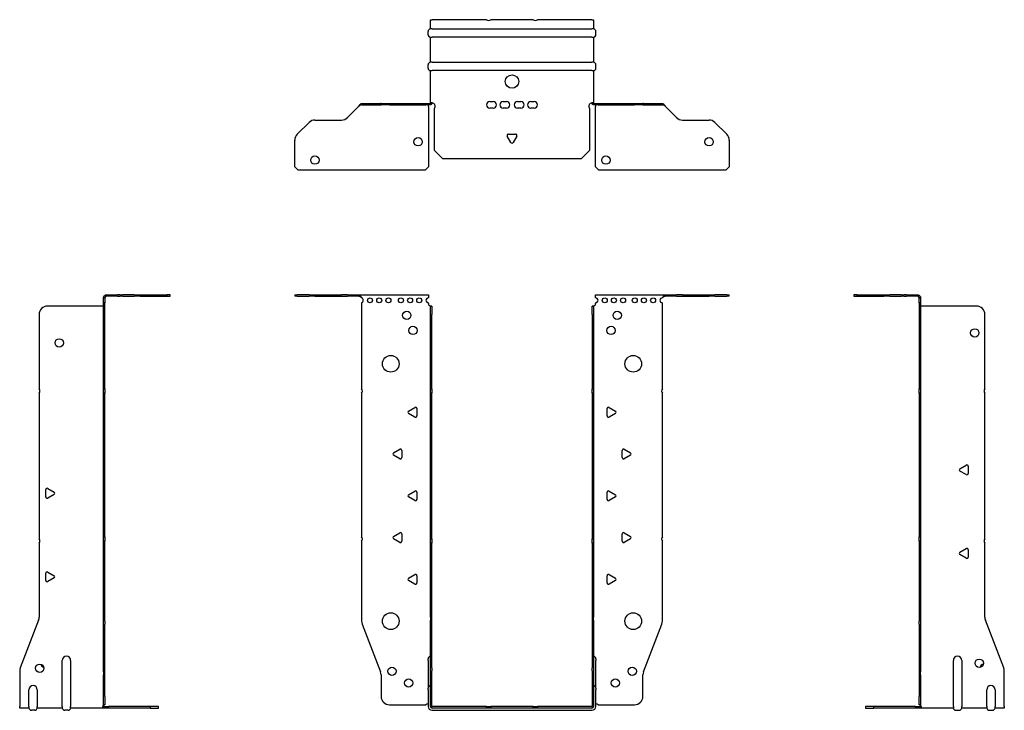
# Model space of a CAD drawing. Units: millimetres. Extents: x -295 to 401, y -633 to 166.
# Drawn here: x -295 to 295, y -248 to 166 of the extents above; entities that cross this region are included whole.
import ezdxf

# ---------------------------------------------------------------- set-up
doc = ezdxf.new("R2010")
doc.units = ezdxf.units.MM

# ---------------------------------------------------------------- blocks, each defined once
blk = doc.blocks.new('EWH245_96-bent-Front')
at = {"layer": ''}
for p, q in [((-129.97, 0.9), (-129.97, 0)), ((-129.97, 0.9), (-128.51, 0.9)), ((-128.51, 0), (-129.97, 0)), ((-121.44, 0.9), (-128.51, 0.9)), ((-128.51, 0), (-121.44, 0)), ((-121.44, 0.9), (-117.9, 0.9)), ((-117.9, 0), (-121.44, 0)), ((-117.9, 0.9), (-102.04, 0.9)), ((-117.9, 0), (-102.04, 0)), ((-98.51, 0.9), (-102.04, 0.9)), ((-102.04, 0), (-98.51, 0)), ((-98.51, 0.9), (-91.86, 0.9)), ((-91.86, 0), (-98.51, 0)), ((-91.86, 0.3), (-91.86, 0.9)), ((-91.86, 0.9), (-49.97, 0.9)), ((-91.86, 0), (-91.86, 0.3)), ((-49.97, 0.9), (-49.97, -0.9)), ((49.97, -0.9), (49.97, 0.9)), ((49.97, 0.9), (91.86, 0.9)), ((91.86, 0.9), (91.86, 0.3)), ((91.86, 0.9), (98.51, 0.9)), ((91.86, 0.3), (91.86, 0)), ((98.51, 0), (91.86, 0)), ((102.04, 0.9), (98.51, 0.9)), ((98.51, 0), (102.04, 0)), ((102.04, 0.9), (117.9, 0.9)), ((102.04, 0), (117.9, 0)), ((117.9, 0.9), (121.44, 0.9)), ((121.44, 0), (117.9, 0)), ((128.51, 0.9), (121.44, 0.9)), ((121.44, 0), (128.51, 0)), ((128.51, 0.9), (129.97, 0.9)), ((129.97, 0), (128.51, 0)), ((129.97, 0), (129.97, 0.9)), ((-89.97, -0.9), (-89.97, -0.99)), ((-89.97, -3.81), (-89.97, -55.38)), ((-49.97, -4.4), (-49.97, -3.9)), ((49.97, -3.9), (49.97, -4.4)), ((89.97, -55.38), (89.97, -3.9)), ((-48.87, -5.9), (-48.88, -5.9)), ((-48.87, -10.9), (-48.87, -5.9)), ((-47.97, -5.9), (-48.87, -5.9)), ((-48.87, -55.38), (-48.87, -10.9)), ((-47.97, -5.9), (-47.97, -10.9)), ((-47.97, -55.38), (-47.97, -10.9)), ((47.97, -10.9), (47.97, -5.9)), ((48.87, -5.9), (47.97, -5.9)), ((47.97, -10.9), (47.97, -55.38)), ((48.87, -5.9), (48.87, -10.9)), ((48.88, -5.9), (48.87, -5.9)), ((48.87, -10.9), (48.87, -55.38)), ((-89.97, -58.02), (-89.97, -143.88)), ((-48.87, -58.02), (-48.87, -55.38)), ((-48.87, -55.38), (-47.97, -55.38)), ((-48.87, -145.08), (-48.87, -58.02)), ((-47.97, -58.02), (-48.87, -58.02)), ((-47.97, -55.38), (-47.97, -58.02)), ((-47.97, -145.08), (-47.97, -58.02)), ((47.97, -58.02), (47.97, -55.38)), ((47.97, -55.38), (48.87, -55.38)), ((47.97, -58.02), (47.97, -145.08)), ((48.87, -58.02), (47.97, -58.02)), ((48.87, -55.38), (48.87, -58.02)), ((48.87, -58.02), (48.87, -145.08)), ((89.97, -143.88), (89.97, -58.02)), ((-61.87, -68.71), (-58.12, -66.54)), ((-58.12, -72.26), (-61.87, -70.09)), ((-56.92, -67.24), (-56.92, -71.56)), ((56.92, -71.56), (56.92, -67.24)), ((58.12, -66.54), (61.87, -68.71)), ((61.87, -70.09), (58.12, -72.26)), ((-70.87, -93.71), (-67.12, -91.54)), ((-65.92, -92.24), (-65.92, -96.56)), ((65.92, -96.56), (65.92, -92.24)), ((67.12, -91.54), (70.87, -93.71)), ((-67.12, -97.26), (-70.87, -95.09)), ((70.87, -95.09), (67.12, -97.26)), ((-61.87, -118.71), (-58.12, -116.54)), ((-56.92, -117.24), (-56.92, -121.56)), ((56.92, -121.56), (56.92, -117.24)), ((58.12, -116.54), (61.87, -118.71)), ((-58.12, -122.26), (-61.87, -120.09)), ((61.87, -120.09), (58.12, -122.26)), ((-89.97, -146.52), (-89.97, -194.33)), ((-70.87, -143.71), (-67.12, -141.54)), ((-67.12, -147.26), (-70.87, -145.09)), ((-65.92, -142.24), (-65.92, -146.56)), ((-48.87, -147.72), (-48.87, -145.08)), ((-48.87, -145.08), (-47.97, -145.08)), ((-47.97, -145.08), (-47.97, -147.72)), ((47.97, -147.72), (47.97, -145.08)), ((47.97, -145.08), (48.87, -145.08)), ((48.87, -145.08), (48.87, -147.72)), ((65.92, -146.56), (65.92, -142.24)), ((67.12, -141.54), (70.87, -143.71)), ((70.87, -145.09), (67.12, -147.26)), ((89.97, -194.33), (89.97, -146.52)), ((-48.87, -191.97), (-48.87, -147.72)), ((-47.97, -147.72), (-48.87, -147.72)), ((-47.97, -191.97), (-47.97, -147.72)), ((47.97, -147.72), (47.97, -191.97)), ((48.87, -147.72), (47.97, -147.72)), ((48.87, -147.72), (48.87, -191.97)), ((-61.87, -168.71), (-58.12, -166.54)), ((-58.12, -172.26), (-61.87, -170.09)), ((-56.92, -167.24), (-56.92, -171.56)), ((56.92, -171.56), (56.92, -167.24)), ((58.12, -166.54), (61.87, -168.71)), ((61.87, -170.09), (58.12, -172.26)), ((-48.87, -191.97), (-48.87, -193.76)), ((-48.87, -222.37), (-48.87, -193.76)), ((-47.97, -193.76), (-47.97, -191.97)), ((-47.97, -222.37), (-47.97, -193.76)), ((47.97, -191.97), (47.97, -193.76)), ((47.97, -193.76), (47.97, -222.37)), ((48.87, -193.76), (48.87, -191.97)), ((48.87, -193.76), (48.87, -222.37)), ((-89.64, -196.12), (-78.66, -224.73)), ((78.66, -224.73), (89.64, -196.12)), ((-50.22, -217.9), (-50.22, -216.89)), ((-50.22, -217.9), (-50.22, -234.49)), ((50.22, -216.89), (50.22, -217.9)), ((50.22, -234.49), (50.22, -217.9)), ((-48.87, -224.17), (-48.87, -222.37)), ((-47.97, -222.37), (-47.97, -224.17)), ((47.97, -224.17), (47.97, -222.37)), ((48.87, -222.37), (48.87, -224.17)), ((-78.33, -226.53), (-78.33, -239.4)), ((-48.87, -245.4), (-48.87, -224.17)), ((-47.97, -245.4), (-47.97, -224.17)), ((47.97, -224.17), (47.97, -245.4)), ((48.87, -224.17), (48.87, -245.4)), ((78.33, -239.4), (78.33, -226.53)), ((-50.22, -235.5), (-50.22, -234.49)), ((-50.22, -235.5), (-50.22, -245.4)), ((50.22, -234.49), (50.22, -235.5)), ((50.22, -245.4), (50.22, -235.5)), ((-73.33, -244.4), (-51.52, -244.4)), ((-15.32, -245.5), (-47.87, -245.5)), ((-15.32, -246.4), (-47.87, -246.4)), ((-15.32, -245.5), (-12.68, -245.5)), ((-15.32, -246.4), (-15.32, -245.5)), ((-12.68, -246.4), (-15.32, -246.4)), ((12.68, -245.5), (-12.68, -245.5)), ((-12.68, -245.5), (-12.68, -246.4)), ((12.68, -246.4), (-12.68, -246.4)), ((12.68, -245.5), (15.32, -245.5)), ((12.68, -246.4), (12.68, -245.5)), ((15.32, -246.4), (12.68, -246.4)), ((47.87, -245.5), (15.32, -245.5)), ((15.32, -245.5), (15.32, -246.4)), ((47.87, -246.4), (15.32, -246.4)), ((51.52, -244.4), (73.33, -244.4)), ((-47.87, -247.75), (47.87, -247.75))]:
    blk.add_line(p, q, dxfattribs=at)
for centre, radius in [((-84.97, -2.4), 1.5), ((-79.47, -2.4), 1.5), ((-73.97, -2.4), 1.5), ((-66.47, -2.4), 1.5), ((-60.97, -2.4), 1.5), ((-55.47, -2.4), 1.5), ((55.47, -2.4), 1.5), ((60.97, -2.4), 1.5), ((66.47, -2.4), 1.5), ((73.47, -2.4), 1.5), ((78.97, -2.4), 1.5), ((84.47, -2.4), 1.5), ((-62.97, -11.4), 2.5), ((62.97, -11.4), 2.5), ((-59.27, -20.4), 2.5), ((59.27, -20.4), 2.5), ((-72.57, -40.4), 5), ((72.57, -40.4), 5), ((-72.57, -194.4), 5), ((72.57, -194.4), 5), ((-71.83, -224.4), 2.5), ((71.93, -224.4), 2.5), ((-61.83, -231.4), 2.5), ((61.83, -231.4), 2.5)]:
    blk.add_circle(centre, radius, dxfattribs=at)
for centre, radius, start, end in [((-90.47, -2.4), 1.5, 289.47122, 70.52878), ((-49.97, -2.4), 1.5, 90, 270), ((-48.47, -4.4), 1.5, 180, 250.52878), ((48.47, -4.4), 1.5, 289.47122, 0), ((49.97, -2.4), 1.5, 270, 90), ((89.97, -2.4), 1.5, 90, 270), ((-91.47, -56.7), 2, 318.59038, 41.40962), ((91.47, -56.7), 2, 138.59038, 221.40962), ((-61.47, -69.4), 0.8, 120, 240), ((-57.72, -67.24), 0.8, 0, 120), ((57.72, -67.24), 0.8, 60, 180), ((61.47, -69.4), 0.8, 300, 60), ((-57.72, -71.56), 0.8, 240, 0), ((57.72, -71.56), 0.8, 180, 300), ((-70.47, -94.4), 0.8, 120, 240), ((-66.72, -92.24), 0.8, 0, 120), ((66.72, -92.24), 0.8, 60, 180), ((70.47, -94.4), 0.8, 300, 60), ((-66.72, -96.56), 0.8, 240, 0), ((66.72, -96.56), 0.8, 180, 300), ((-57.72, -117.24), 0.8, 0, 120), ((57.72, -117.24), 0.8, 60, 180), ((-61.47, -119.4), 0.8, 120, 240), ((-57.72, -121.56), 0.8, 240, 0), ((57.72, -121.56), 0.8, 180, 300), ((61.47, -119.4), 0.8, 300, 60), ((-91.47, -145.2), 2, 318.59038, 41.40962), ((-70.47, -144.4), 0.8, 120, 240), ((-66.72, -142.24), 0.8, 0, 120), ((-66.72, -146.56), 0.8, 240, 0), ((66.72, -142.24), 0.8, 60, 180), ((66.72, -146.56), 0.8, 180, 300), ((70.47, -144.4), 0.8, 300, 60), ((91.47, -145.2), 2, 138.59038, 221.40962), ((-61.47, -169.4), 0.8, 120, 240), ((-57.72, -167.24), 0.8, 0, 120), ((57.72, -167.24), 0.8, 60, 180), ((61.47, -169.4), 0.8, 300, 60), ((-57.72, -171.56), 0.8, 240, 0), ((57.72, -171.56), 0.8, 180, 300), ((-84.97, -194.33), 5, 180, 201), ((84.97, -194.33), 5, 339, 0), ((-48.72, -216.89), 1.5, 95.73917, 180), ((48.72, -216.89), 1.5, 0, 84.26083), ((-83.33, -226.53), 5, 0, 21), ((83.33, -226.53), 5, 159, 180), ((-48.72, -234.49), 1.5, 95.73917, 180), ((48.72, -234.49), 1.5, 0, 84.26083), ((-73.33, -239.4), 5, 180, 270), ((73.33, -239.4), 5, 270, 0), ((-50.13, -245.9), 2.05, 92.71092, 132.97028), ((-47.87, -245.4), 2.35, 180, 270), ((-47.87, -245.4), 1, 180, 270), ((-47.87, -245.4), 0.1, 180, 270), ((47.87, -245.4), 2.35, 270, 0), ((47.87, -245.4), 1, 270, 0), ((47.87, -245.4), 0.1, 270, 0), ((50.13, -245.9), 2.05, 47.02972, 87.28908)]:
    blk.add_arc(centre, radius, start, end, dxfattribs=at)
for points, knots in [([(-91.86, 0.9), (-91.67, 0.9), (-91.48, 0.83), (-91.11, 0.58), (-90.92, 0.39), (-90.61, 0.01), (-90.48, -0.16), (-90.23, -0.52), (-90.1, -0.71), (-89.97, -0.9)], [0, 0, 0, 0, 0.1017342, 0.1017342, 0.2034273, 0.2034273, 0.2722123, 0.2722123, 0.340998, 0.340998, 0.340998, 0.340998]), ([(-89.97, -0.9), (-90.1, -0.8), (-90.23, -0.71), (-90.62, -0.43), (-90.88, -0.27), (-91.26, -0.11), (-91.38, -0.07), (-91.62, -0.01), (-91.74, 0), (-91.86, 0)], [0, 0, 0, 0, 0.0487794, 0.0487794, 0.1469475, 0.1469475, 0.1918239, 0.1918239, 0.2367007, 0.2367007, 0.2367007, 0.2367007]), ([(89.97, -0.9), (90.16, -0.62), (90.35, -0.34), (90.72, 0.16), (90.91, 0.38), (91.22, 0.66), (91.35, 0.75), (91.6, 0.87), (91.73, 0.9), (91.86, 0.9)], [0, 0, 0, 0, 0.1017342, 0.1017342, 0.2034273, 0.2034273, 0.2722123, 0.2722123, 0.340998, 0.340998, 0.340998, 0.340998]), ([(-48.88, -5.9), (-48.88, -5.9), (-48.88, -5.9), (-48.89, -5.89), (-48.9, -5.89), (-48.92, -5.88), (-48.93, -5.87), (-48.95, -5.84), (-48.96, -5.82), (-48.97, -5.81)], [0, 0, 0, 0, 0.00270019, 0.00270019, 0.00577332, 0.00577332, 0.0095422, 0.0095422, 0.01545704, 0.01545704, 0.01545704, 0.01545704]), ([(-48.97, -5.81), (-48.84, -5.83), (-48.71, -5.85), (-48.47, -5.87), (-48.36, -5.88), (-48.21, -5.89), (-48.16, -5.9), (-48.08, -5.9), (-48.05, -5.9), (-48.02, -5.9)], [0, 0, 0, 0, 0.0398384, 0.0398384, 0.0791351, 0.0791351, 0.1025996, 0.1025996, 0.1260856, 0.1260856, 0.1260856, 0.1260856]), ([(48.02, -5.9), (48.06, -5.9), (48.13, -5.9), (48.3, -5.89), (48.4, -5.88), (48.58, -5.86), (48.66, -5.85), (48.81, -5.84), (48.89, -5.83), (48.97, -5.81)], [0, 0, 0, 0, 0.0388321, 0.0388321, 0.0776902, 0.0776902, 0.1017558, 0.1017558, 0.1257827, 0.1257827, 0.1257827, 0.1257827]), ([(48.97, -5.81), (48.97, -5.82), (48.95, -5.84), (48.93, -5.87), (48.92, -5.88), (48.9, -5.89), (48.9, -5.89), (48.89, -5.9), (48.88, -5.9), (48.88, -5.9), (48.88, -5.9), (48.88, -5.9)], [0, 0, 0, 0, 0.00360947, 0.00360947, 0.00631481, 0.00631481, 0.00848354, 0.00848354, 0.00949281, 0.00949281, 0.01048091, 0.01048091, 0.01048091, 0.01048091]), ([(91.86, 0), (91.73, 0), (91.6, -0.02), (91.21, -0.11), (90.95, -0.23), (90.57, -0.47), (90.45, -0.55), (90.21, -0.72), (90.09, -0.81), (89.97, -0.9)], [0, 0, 0, 0, 0.0487794, 0.0487794, 0.1469475, 0.1469475, 0.1918239, 0.1918239, 0.2367007, 0.2367007, 0.2367007, 0.2367007])]:
    blk.add_open_spline(points, degree=3, knots=knots, dxfattribs=at)
blk = doc.blocks.new('EWH245_96-bent-Left')
at = {"layer": ''}
for p, q in [((-39.02, 0.9), (-39.02, 0)), ((-37.02, 0.9), (-39.02, 0.9)), ((-39.02, 0), (-37.02, 0)), ((-37.02, 0.9), (-21.09, 0.9)), ((-37.02, 0), (-37.02, 0.9)), ((-37.02, 0), (-21.09, 0)), ((-21.09, 0.9), (-17.55, 0.9)), ((-17.55, 0), (-21.09, 0)), ((-10.48, 0.9), (-17.55, 0.9)), ((-17.55, 0), (-10.48, 0)), ((-10.48, 0.9), (-9.02, 0.9)), ((-9.02, 0), (-10.48, 0)), ((-9.02, 0), (-9.02, 0.9)), ((-7.55, 0.9), (-9.02, 0.9)), ((-9.02, 0), (-7.55, 0)), ((-7.55, 0.9), (-0.9, 0.9)), ((-0.9, 0), (-7.55, 0)), ((-0.9, 0.3), (-0.9, 0.9)), ((-0.9, 0), (-0.9, 0.3)), ((0.9, -0.9), (0, -0.9)), ((0, -0.9), (0, -0.99)), ((0, -0.99), (0.9, -0.99)), ((0, -3.81), (0, -0.99)), ((0, -3.81), (0, -55.38)), ((0.9, -3.81), (0, -3.81)), ((0.9, -0.9), (0.9, -0.99)), ((0.9, -0.99), (0.9, -3.81)), ((0.9, -3.81), (0.9, -55.38)), ((1, -5.9), (0.97, -5.9)), ((34.37, -5.9), (1, -5.9)), ((39.37, -55.38), (39.37, -10.9)), ((0, -55.38), (0.9, -55.38)), ((0, -58.02), (0, -55.38)), ((0, -58.02), (0, -143.88)), ((0.9, -58.02), (0, -58.02)), ((0.9, -55.38), (0.9, -58.02)), ((0.9, -58.02), (0.9, -143.88)), ((39.37, -145.08), (39.37, -58.02)), ((24.47, -103.18), (28.22, -101.01)), ((28.22, -106.73), (24.47, -104.56)), ((29.42, -101.71), (29.42, -106.04)), ((0, -143.88), (0.9, -143.88)), ((0, -146.52), (0, -143.88)), ((0, -146.52), (0, -194.33)), ((0.9, -146.52), (0, -146.52)), ((0.9, -143.88), (0.9, -146.52)), ((0.9, -146.52), (0.9, -194.33)), ((24.47, -153.18), (28.22, -151.01)), ((29.42, -151.71), (29.42, -156.04)), ((39.37, -191.97), (39.37, -147.72)), ((28.22, -156.73), (24.47, -154.56)), ((0, -196.12), (0, -194.33)), ((0.9, -194.33), (0.9, -196.12)), ((50.69, -222.37), (39.7, -193.76)), ((0, -196.12), (0, -224.73)), ((0.9, -196.12), (0.9, -224.73)), ((20.52, -245.4), (20.52, -217.9)), ((25.52, -217.9), (25.52, -245.4)), ((0, -224.73), (0, -226.53)), ((0, -226.53), (0, -239.4)), ((0.9, -226.53), (0.9, -224.73)), ((0.9, -226.53), (0.9, -239.4)), ((51.02, -245.4), (51.02, -224.17)), ((40.52, -245.4), (40.52, -235.5)), ((45.52, -235.5), (45.52, -245.4)), ((0, -244.4), (0, -239.4)), ((0.9, -239.4), (0.9, -244.4)), ((-26.98, -245.5), (-31.98, -245.5)), ((-31.98, -245.5), (-31.98, -246.4)), ((-31.98, -246.4), (-26.98, -246.4)), ((-2.18, -245.5), (-26.98, -245.5)), ((-26.98, -246.4), (-26.98, -245.5)), ((-2.18, -246.4), (-26.98, -246.4)), ((-2.18, -245.5), (1.22, -245.5)), ((-2.18, -246.4), (-2.18, -245.5)), ((1.27, -246.4), (-2.18, -246.4)), ((0, -244.4), (0.9, -244.4)), ((1.27, -246.4), (1.27, -246.2)), ((20.52, -246.4), (1.27, -246.4)), ((20.52, -245.4), (20.52, -246.4)), ((25.52, -246.4), (25.52, -245.4)), ((40.52, -246.4), (25.52, -246.4)), ((40.52, -245.4), (40.52, -246.4)), ((45.52, -246.4), (45.52, -245.4)), ((51.02, -246.4), (45.52, -246.4)), ((51.02, -245.4), (51.02, -246.4)), ((22.01, -247.75), (24.03, -247.75)), ((42.01, -247.75), (44.03, -247.75))]:
    blk.add_line(p, q, dxfattribs=at)
for centre in [(33.37, -21.9), (36.02, -219.6)]:
    blk.add_circle(centre, 2.5, dxfattribs=at)
for centre, radius, start, end in [((34.37, -10.9), 5, 0, 90), ((40.87, -56.7), 2, 138.59038, 221.40962), ((24.87, -103.87), 0.8, 120, 240), ((28.62, -101.71), 0.8, 0, 120), ((28.62, -106.04), 0.8, 240, 0), ((40.87, -146.4), 2, 138.59038, 221.40962), ((24.87, -153.87), 0.8, 120, 240), ((28.62, -151.71), 0.8, 0, 120), ((28.62, -156.04), 0.8, 240, 0), ((44.37, -191.97), 5, 180, 201), ((23.02, -217.9), 2.5, 0, 180), ((39.02, -222.6), 2.5, 103.05194, 166.94806), ((46.02, -224.17), 5, 0, 21), ((43.02, -235.5), 2.5, 0, 180), ((-0.78, -245.9), 2.05, 14.11698, 29.68904), ((22.01, -246.25), 1.5, 185.73917, 270), ((24.03, -246.25), 1.5, 270, 354.26083), ((42.01, -246.25), 1.5, 185.73917, 270), ((44.03, -246.25), 1.5, 270, 354.26083)]:
    blk.add_arc(centre, radius, start, end, dxfattribs=at)
for points, knots in [([(-0.9, 0.9), (-0.62, 0.9), (-0.34, 0.83), (0.16, 0.58), (0.38, 0.39), (0.66, 0.01), (0.75, -0.16), (0.87, -0.52), (0.9, -0.71), (0.9, -0.9)], [0, 0, 0, 0, 0.1017342, 0.1017342, 0.2034273, 0.2034273, 0.2722123, 0.2722123, 0.340998, 0.340998, 0.340998, 0.340998]), ([(0, -0.9), (0, -0.8), (-0.02, -0.71), (-0.11, -0.43), (-0.23, -0.27), (-0.47, -0.11), (-0.55, -0.07), (-0.72, -0.01), (-0.81, 0), (-0.9, 0)], [0, 0, 0, 0, 0.0487794, 0.0487794, 0.1469475, 0.1469475, 0.1918239, 0.1918239, 0.2367007, 0.2367007, 0.2367007, 0.2367007]), ([(0.97, -5.9), (0.96, -5.9), (0.95, -5.9), (0.94, -5.89), (0.93, -5.89), (0.92, -5.88), (0.91, -5.87), (0.9, -5.84), (0.9, -5.82), (0.9, -5.81)], [0, 0, 0, 0, 0.00270019, 0.00270019, 0.00577332, 0.00577332, 0.0095422, 0.0095422, 0.01545704, 0.01545704, 0.01545704, 0.01545704]), ([(1, -244.88), (0.95, -244.85), (0.88, -244.8), (0.65, -244.67), (0.52, -244.59), (0.32, -244.48), (0.24, -244.44), (0.18, -244.4)], [0, 0, 0, 0, 0.01782144, 0.01782144, 0.04484088, 0.04484088, 0.0639193, 0.0639193, 0.0639193, 0.0639193]), ([(0.9, -244.21), (0.9, -244.25), (0.9, -244.29), (0.92, -244.39), (0.93, -244.47), (0.95, -244.61), (0.96, -244.66), (0.98, -244.77), (0.99, -244.82), (1, -244.88)], [0, 0, 0, 0, 0.01290977, 0.01290977, 0.0345176, 0.0345176, 0.04616279, 0.04616279, 0.05991354, 0.05991354, 0.05991354, 0.05991354]), ([(1.21, -245.4), (1.22, -245.53), (1.23, -245.66), (1.25, -245.9), (1.26, -246.01), (1.27, -246.2), (1.27, -246.27), (1.27, -246.35), (1.27, -246.37), (1.27, -246.39), (1.27, -246.4), (1.27, -246.4)], [0, 0, 0, 0, 0.0394478, 0.0394478, 0.0786333, 0.0786333, 0.1176873, 0.1176873, 0.1377579, 0.1377579, 0.1578235, 0.1578235, 0.1578235, 0.1578235])]:
    blk.add_open_spline(points, degree=3, knots=knots, dxfattribs=at)
blk = doc.blocks.new('EWH245_96-bent-Right')
at = {"layer": ''}
for p, q in [((0.9, 0.9), (0.9, 0.3)), ((0.9, 0.9), (7.55, 0.9)), ((0.9, 0.3), (0.9, 0)), ((7.55, 0), (0.9, 0)), ((9.02, 0.9), (7.55, 0.9)), ((7.55, 0), (9.02, 0)), ((9.02, 0.9), (9.02, 0)), ((9.02, 0.9), (10.48, 0.9)), ((10.48, 0), (9.02, 0)), ((17.55, 0.9), (10.48, 0.9)), ((10.48, 0), (17.55, 0)), ((17.55, 0.9), (21.09, 0.9)), ((21.09, 0), (17.55, 0)), ((21.09, 0.9), (37.02, 0.9)), ((21.09, 0), (37.02, 0)), ((39.02, 0.9), (37.02, 0.9)), ((37.02, 0.9), (37.02, 0)), ((37.02, 0), (39.02, 0)), ((39.02, 0), (39.02, 0.9)), ((0, -0.9), (-0.9, -0.9)), ((-0.9, -3.9), (-0.9, -0.9)), ((0, -3.9), (-0.9, -3.9)), ((-0.9, -55.38), (-0.9, -3.9)), ((0, -0.9), (0, -3.9)), ((0, -55.38), (0, -3.9)), ((-39.37, -10.9), (-39.37, -55.38)), ((-1, -5.9), (-34.37, -5.9)), ((-0.97, -5.9), (-1, -5.9)), ((-39.37, -58.02), (-39.37, -145.08)), ((-0.9, -55.38), (0, -55.38)), ((-0.9, -58.02), (-0.9, -55.38)), ((-0.9, -143.88), (-0.9, -58.02)), ((0, -58.02), (-0.9, -58.02)), ((0, -55.38), (0, -58.02)), ((0, -143.88), (0, -58.02)), ((-35.42, -120.04), (-35.42, -115.71)), ((-34.22, -115.01), (-30.47, -117.18)), ((-30.47, -118.56), (-34.22, -120.73)), ((-0.9, -143.88), (0, -143.88)), ((-0.9, -146.52), (-0.9, -143.88)), ((-0.9, -194.33), (-0.9, -146.52)), ((0, -146.52), (-0.9, -146.52)), ((0, -143.88), (0, -146.52)), ((0, -194.33), (0, -146.52)), ((-39.37, -147.72), (-39.37, -191.97)), ((-35.42, -170.04), (-35.42, -165.71)), ((-34.22, -165.01), (-30.47, -167.18)), ((-30.47, -168.56), (-34.22, -170.73)), ((-39.7, -193.76), (-50.69, -222.37)), ((-0.9, -196.12), (-0.9, -194.33)), ((0, -194.33), (0, -196.12)), ((-0.9, -224.73), (-0.9, -196.12)), ((0, -224.73), (0, -196.12)), ((-25.52, -245.4), (-25.52, -217.9)), ((-20.52, -217.9), (-20.52, -245.4)), ((-51.02, -224.17), (-51.02, -245.4)), ((-0.9, -224.73), (-0.9, -226.53)), ((-0.9, -239.4), (-0.9, -226.53)), ((0, -226.53), (0, -224.73)), ((0, -239.4), (0, -226.53)), ((-45.52, -245.4), (-45.52, -235.5)), ((-40.52, -235.5), (-40.52, -245.4)), ((-0.9, -244.4), (-0.9, -239.4)), ((0, -239.4), (0, -244.4)), ((-51.02, -246.4), (-51.02, -245.4)), ((-45.52, -246.4), (-51.02, -246.4)), ((-45.52, -245.4), (-45.52, -246.4)), ((-40.52, -246.4), (-40.52, -245.4)), ((-25.52, -246.4), (-40.52, -246.4)), ((-25.52, -245.4), (-25.52, -246.4)), ((-20.52, -246.4), (-20.52, -245.4)), ((-1.27, -246.4), (-20.52, -246.4)), ((-1.27, -246.2), (-1.27, -246.4)), ((2.18, -246.4), (-1.27, -246.4)), ((-1.22, -245.5), (2.18, -245.5)), ((-0.9, -244.4), (0, -244.4)), ((26.98, -245.5), (2.18, -245.5)), ((2.18, -245.5), (2.18, -246.4)), ((26.98, -246.4), (2.18, -246.4)), ((31.98, -245.5), (26.98, -245.5)), ((26.98, -245.5), (26.98, -246.4)), ((26.98, -246.4), (31.98, -246.4)), ((31.98, -246.4), (31.98, -245.5)), ((-42.01, -247.75), (-44.03, -247.75)), ((-22.01, -247.75), (-24.03, -247.75))]:
    blk.add_line(p, q, dxfattribs=at)
for centre in [(-27.37, -27.9), (-39.02, -222.6)]:
    blk.add_circle(centre, 2.5, dxfattribs=at)
for centre, radius, start, end in [((-34.37, -10.9), 5, 90, 180), ((-40.87, -56.7), 2, 318.59038, 41.40962), ((-34.62, -115.71), 0.8, 60, 180), ((-30.87, -117.87), 0.8, 300, 60), ((-34.62, -120.04), 0.8, 180, 300), ((-40.87, -146.4), 2, 318.59038, 41.40962), ((-34.62, -165.71), 0.8, 60, 180), ((-34.62, -170.04), 0.8, 180, 300), ((-30.87, -167.87), 0.8, 300, 60), ((-44.37, -191.97), 5, 339, 0), ((-23.02, -217.9), 2.5, 0, 180), ((-46.02, -224.17), 5, 159, 180), ((-36.02, -219.6), 2.5, 193.05194, 256.94806), ((-43.02, -235.5), 2.5, 0, 180), ((-44.03, -246.25), 1.5, 185.73917, 270), ((-42.01, -246.25), 1.5, 270, 354.26083), ((-24.03, -246.25), 1.5, 185.73917, 270), ((-22.01, -246.25), 1.5, 270, 354.26083), ((0.78, -245.9), 2.05, 150.31096, 165.88302)]:
    blk.add_arc(centre, radius, start, end, dxfattribs=at)
for points, knots in [([(-0.9, -0.9), (-0.9, -0.62), (-0.83, -0.34), (-0.58, 0.16), (-0.39, 0.38), (-0.01, 0.66), (0.16, 0.75), (0.52, 0.87), (0.71, 0.9), (0.9, 0.9)], [0, 0, 0, 0, 0.1017342, 0.1017342, 0.2034273, 0.2034273, 0.2722123, 0.2722123, 0.340998, 0.340998, 0.340998, 0.340998]), ([(-0.9, -5.81), (-0.9, -5.82), (-0.9, -5.84), (-0.91, -5.87), (-0.91, -5.88), (-0.93, -5.89), (-0.93, -5.89), (-0.95, -5.9), (-0.95, -5.9), (-0.96, -5.9), (-0.96, -5.9), (-0.97, -5.9)], [0, 0, 0, 0, 0.00360947, 0.00360947, 0.00631481, 0.00631481, 0.00848354, 0.00848354, 0.00949281, 0.00949281, 0.01048091, 0.01048091, 0.01048091, 0.01048091]), ([(0.9, 0), (0.8, 0), (0.71, -0.02), (0.43, -0.11), (0.27, -0.23), (0.11, -0.47), (0.07, -0.55), (0.01, -0.72), (0, -0.81), (0, -0.9)], [0, 0, 0, 0, 0.0487794, 0.0487794, 0.1469475, 0.1469475, 0.1918239, 0.1918239, 0.2367007, 0.2367007, 0.2367007, 0.2367007]), ([(-1.27, -246.4), (-1.27, -246.4), (-1.27, -246.38), (-1.27, -246.28), (-1.27, -246.21), (-1.26, -246.03), (-1.25, -245.93), (-1.24, -245.74), (-1.23, -245.68), (-1.22, -245.54), (-1.21, -245.47), (-1.21, -245.4)], [0, 0, 0, 0, 0.0383308, 0.0383308, 0.0766529, 0.0766529, 0.1156141, 0.1156141, 0.1366631, 0.1366631, 0.15769, 0.15769, 0.15769, 0.15769]), ([(-1, -244.88), (-0.99, -244.81), (-0.98, -244.73), (-0.95, -244.56), (-0.93, -244.47), (-0.91, -244.36), (-0.91, -244.33), (-0.9, -244.26), (-0.9, -244.23), (-0.9, -244.21)], [0, 0, 0, 0, 0.02372664, 0.02372664, 0.05543454, 0.05543454, 0.07001065, 0.07001065, 0.08275983, 0.08275983, 0.08275983, 0.08275983]), ([(-0.18, -244.4), (-0.22, -244.42), (-0.26, -244.45), (-0.4, -244.53), (-0.52, -244.59), (-0.74, -244.72), (-0.86, -244.79), (-1, -244.88)], [0.0645016, 0.0645016, 0.0645016, 0.0645016, 0.0851195, 0.0851195, 0.1302786, 0.1302786, 0.1646638, 0.1646638, 0.1646638, 0.1646638])]:
    blk.add_open_spline(points, degree=3, knots=knots, dxfattribs=at)
blk = doc.blocks.new('EWH245_96-bent-Bottom')
at = {"layer": ''}
for p, q in [((-48.87, 51.02), (-47.87, 51.02)), ((-48.87, 45.52), (-48.87, 51.02)), ((-15.32, 51.02), (-47.87, 51.02)), ((12.68, 51.02), (-12.68, 51.02)), ((47.87, 51.02), (15.32, 51.02)), ((47.87, 51.02), (48.87, 51.02)), ((48.87, 51.02), (48.87, 45.52)), ((-50.22, 42.01), (-50.22, 44.03)), ((-47.87, 45.52), (-48.87, 45.52)), ((-47.87, 45.52), (47.87, 45.52)), ((48.87, 45.52), (47.87, 45.52)), ((50.22, 42.01), (50.22, 44.03)), ((-48.87, 25.52), (-48.87, 40.52)), ((-48.87, 40.52), (-47.87, 40.52)), ((47.87, 40.52), (-47.87, 40.52)), ((47.87, 40.52), (48.87, 40.52)), ((48.87, 40.52), (48.87, 25.52)), ((-50.22, 22.01), (-50.22, 24.03)), ((-47.87, 25.52), (-48.87, 25.52)), ((-47.87, 25.52), (47.87, 25.52)), ((48.87, 25.52), (47.87, 25.52)), ((50.22, 22.01), (50.22, 24.03)), ((-48.87, 1.21), (-48.87, 20.52)), ((-48.87, 20.52), (-47.87, 20.52)), ((47.87, 20.52), (-47.87, 20.52)), ((47.87, 20.52), (48.87, 20.52)), ((48.87, 20.52), (48.87, 1.21)), ((-89.97, 0.9), (-89.64, 0.9)), ((-89.97, 0.9), (-89.97, 0)), ((-89.64, 0), (-89.97, 0)), ((-89.64, 0.9), (-78.66, 0.9)), ((-89.64, 0), (-78.66, 0)), ((-78.33, 0.9), (-78.66, 0.9)), ((-78.66, 0), (-78.33, 0)), ((-78.33, 0.9), (-73.33, 0.9)), ((-78.33, 0.9), (-78.33, 0)), ((-73.33, 0), (-78.33, 0)), ((-73.33, 0.9), (-51.52, 0.9)), ((-73.33, 0), (-51.52, 0)), ((-51.52, 0.9), (-48.97, 0.9)), ((-51.52, 0), (-51.52, 0.9)), ((-48.97, 0), (-51.52, 0)), ((-49.97, -0.9), (-49.97, 0)), ((-48.97, 0.6), (-48.97, 0.9)), ((-48.97, 0), (-48.97, 0.6)), ((-48.87, 1), (-48.87, 1.21)), ((-48.27, 1.21), (-48.87, 1.21)), ((-48.87, 1), (-48.57, 1)), ((-48.57, 1), (-47.97, 1)), ((-47.97, 1.21), (-48.27, 1.21)), ((-47.97, 1.21), (-47.97, 1)), ((-13.3, 2.02), (-11.3, 2.02)), ((-5.3, 2.02), (-3.3, 2.02)), ((3.3, 2.02), (5.3, 2.02)), ((11.3, 2.02), (13.3, 2.02)), ((47.97, 1), (47.97, 1.21)), ((48.27, 1.21), (47.97, 1.21)), ((47.97, 1), (48.57, 1)), ((48.87, 1.21), (48.27, 1.21)), ((48.57, 1), (48.87, 1)), ((48.87, 1.21), (48.87, 1)), ((48.97, 0.9), (51.52, 0.9)), ((48.97, 0.9), (48.97, 0.6)), ((48.97, 0.6), (48.97, 0)), ((51.52, 0), (48.97, 0)), ((49.97, 0), (49.97, -0.9)), ((51.52, 0.9), (73.33, 0.9)), ((51.52, 0.9), (51.52, 0)), ((51.52, 0), (73.33, 0)), ((73.33, 0.9), (78.33, 0.9)), ((78.33, 0), (73.33, 0)), ((78.66, 0.9), (78.33, 0.9)), ((78.33, 0), (78.33, 0.9)), ((78.33, 0), (78.66, 0)), ((78.66, 0.9), (89.64, 0.9)), ((78.66, 0), (89.64, 0)), ((89.64, 0.9), (89.97, 0.9)), ((89.97, 0), (89.64, 0)), ((89.97, 0), (89.97, 0.9)), ((-91.86, -0.9), (-98.51, -7.55)), ((-49.97, -0.9), (-49.97, -37.02)), ((-46.5, -2.18), (-46.5, -26.98)), ((-11.3, -1.98), (-13.3, -1.98)), ((-3.3, -1.98), (-5.3, -1.98)), ((5.3, -1.98), (3.3, -1.98)), ((13.3, -1.98), (11.3, -1.98)), ((46.5, -26.98), (46.5, -2.18)), ((49.97, -37.02), (49.97, -0.9)), ((98.51, -7.55), (91.86, -0.9)), ((-128.51, -17.55), (-121.44, -10.48)), ((-117.9, -9.02), (-102.04, -9.02)), ((102.04, -9.02), (117.9, -9.02)), ((121.44, -10.48), (128.51, -17.55)), ((-2.16, -17.43), (2.16, -17.43)), ((-129.97, -37.02), (-129.97, -21.09)), ((-0.69, -22.38), (-2.86, -18.63)), ((2.86, -18.63), (0.69, -22.38)), ((129.97, -21.09), (129.97, -37.02)), ((-41.5, -31.98), (-46.5, -26.98)), ((46.5, -26.98), (41.5, -31.98)), ((-41.5, -31.98), (41.5, -31.98)), ((-127.97, -39.02), (-129.97, -37.02)), ((-51.97, -39.02), (-127.97, -39.02)), ((-49.97, -37.02), (-51.97, -39.02)), ((51.97, -39.02), (49.97, -37.02)), ((127.97, -39.02), (51.97, -39.02)), ((129.97, -37.02), (127.97, -39.02))]:
    blk.add_line(p, q, dxfattribs=at)
for centre, radius in [((0, 14.02), 4), ((-56.17, -22.02), 2.5), ((117.97, -22.02), 2.5), ((-117.97, -33.02), 2.5), ((56.17, -33.02), 2.5)]:
    blk.add_circle(centre, radius, dxfattribs=at)
for centre, radius, start, end in [((-14, 52.52), 2, 228.59038, 311.40962), ((14, 52.52), 2, 228.59038, 311.40962), ((-48.72, 44.03), 1.5, 95.73917, 180), ((-48.72, 42.01), 1.5, 180, 264.26083), ((48.72, 44.03), 1.5, 0, 84.26083), ((48.72, 42.01), 1.5, 275.73917, 0), ((-48.72, 24.03), 1.5, 95.73917, 180), ((48.72, 24.03), 1.5, 0, 84.26083), ((-48.72, 22.01), 1.5, 180, 264.26083), ((48.72, 22.01), 1.5, 275.73917, 0), ((-48, -0.78), 2.05, 317.02972, 86.42446), ((-13.3, 0.02), 2, 90, 270), ((-11.3, 0.02), 2, 270, 90), ((-5.3, 0.02), 2, 90, 270), ((-3.3, 0.02), 2, 270, 90), ((3.3, 0.02), 2, 90, 270), ((5.3, 0.02), 2, 270, 90), ((11.3, 0.02), 2, 90, 270), ((13.3, 0.02), 2, 270, 90), ((48, -0.78), 2.05, 93.57554, 222.97028), ((-117.9, -14.02), 5, 90, 135), ((-102.04, -4.02), 5, 270, 315), ((102.04, -4.02), 5, 225, 270), ((117.9, -14.02), 5, 45, 90), ((-124.97, -21.09), 5, 135, 180), ((-2.16, -18.23), 0.8, 90, 210), ((2.16, -18.23), 0.8, 330, 90), ((124.97, -21.09), 5, 0, 45), ((0, -21.98), 0.8, 210, 330)]:
    blk.add_arc(centre, radius, start, end, dxfattribs=at)
for points, knots in [([(-91.86, -0.9), (-91.67, -0.62), (-91.48, -0.34), (-91.11, 0.16), (-90.92, 0.38), (-90.61, 0.66), (-90.48, 0.75), (-90.23, 0.87), (-90.1, 0.9), (-89.97, 0.9)], [0, 0, 0, 0, 0.1017342, 0.1017342, 0.2034273, 0.2034273, 0.2722123, 0.2722123, 0.340998, 0.340998, 0.340998, 0.340998]), ([(-48.97, 0.9), (-48.96, 0.9), (-48.94, 0.9), (-48.91, 0.92), (-48.9, 0.93), (-48.88, 0.95), (-48.88, 0.96), (-48.87, 0.98), (-48.87, 0.99), (-48.87, 1)], [0, 0, 0, 0, 0.01290977, 0.01290977, 0.0345176, 0.0345176, 0.04616279, 0.04616279, 0.05991354, 0.05991354, 0.05991354, 0.05991354]), ([(-47.97, 1), (-47.97, 0.95), (-47.98, 0.88), (-48.02, 0.65), (-48.08, 0.52), (-48.26, 0.29), (-48.36, 0.2), (-48.56, 0.09), (-48.64, 0.05), (-48.8, 0.01), (-48.89, 0), (-48.97, 0)], [0, 0, 0, 0, 0.01782144, 0.01782144, 0.04484088, 0.04484088, 0.07004555, 0.07004555, 0.08490514, 0.08490514, 0.09972594, 0.09972594, 0.09972594, 0.09972594]), ([(-48.87, 1.21), (-48.87, 1.22), (-48.85, 1.23), (-48.75, 1.25), (-48.67, 1.26), (-48.49, 1.27), (-48.38, 1.27), (-48.2, 1.27), (-48.14, 1.27), (-48.01, 1.27), (-47.94, 1.27), (-47.87, 1.27)], [0, 0, 0, 0, 0.0394478, 0.0394478, 0.0786333, 0.0786333, 0.1176873, 0.1176873, 0.1377579, 0.1377579, 0.1578235, 0.1578235, 0.1578235, 0.1578235]), ([(-47.93, 1.27), (-47.93, 1.27), (-47.93, 1.27), (-47.94, 1.26), (-47.95, 1.26), (-47.96, 1.25), (-47.96, 1.24), (-47.97, 1.22), (-47.97, 1.21), (-47.97, 1.21)], [0.00911526, 0.00911526, 0.00911526, 0.00911526, 0.00985575, 0.00985575, 0.01607896, 0.01607896, 0.022844, 0.022844, 0.03216191, 0.03216191, 0.03216191, 0.03216191]), ([(47.87, 1.27), (48, 1.27), (48.13, 1.27), (48.36, 1.27), (48.47, 1.27), (48.66, 1.26), (48.73, 1.25), (48.81, 1.24), (48.84, 1.23), (48.86, 1.22), (48.87, 1.21), (48.87, 1.21)], [0, 0, 0, 0, 0.0383308, 0.0383308, 0.0766529, 0.0766529, 0.1156141, 0.1156141, 0.1366631, 0.1366631, 0.15769, 0.15769, 0.15769, 0.15769]), ([(47.97, 1.21), (47.97, 1.22), (47.97, 1.24), (47.96, 1.25), (47.95, 1.26), (47.94, 1.26), (47.93, 1.26), (47.93, 1.27)], [0, 0, 0, 0, 0.00748678, 0.00748678, 0.01585951, 0.01585951, 0.0204509, 0.0204509, 0.0204509, 0.0204509]), ([(48.97, 0), (48.84, 0), (48.7, 0.03), (48.46, 0.13), (48.35, 0.21), (48.16, 0.4), (48.08, 0.52), (48, 0.74), (47.97, 0.86), (47.97, 1)], [0, 0, 0, 0, 0.0420353, 0.0420353, 0.0851195, 0.0851195, 0.1302786, 0.1302786, 0.1646638, 0.1646638, 0.1646638, 0.1646638]), ([(48.87, 1), (48.87, 0.99), (48.87, 0.98), (48.89, 0.95), (48.9, 0.93), (48.92, 0.91), (48.93, 0.91), (48.95, 0.9), (48.96, 0.9), (48.97, 0.9)], [0, 0, 0, 0, 0.02372664, 0.02372664, 0.05543454, 0.05543454, 0.07001065, 0.07001065, 0.08275983, 0.08275983, 0.08275983, 0.08275983]), ([(89.97, 0.9), (90.16, 0.9), (90.35, 0.83), (90.72, 0.58), (90.91, 0.39), (91.22, 0.01), (91.35, -0.16), (91.6, -0.52), (91.73, -0.71), (91.86, -0.9)], [0, 0, 0, 0, 0.1017342, 0.1017342, 0.2034273, 0.2034273, 0.2722123, 0.2722123, 0.340998, 0.340998, 0.340998, 0.340998]), ([(-89.97, 0), (-90.1, 0), (-90.23, -0.02), (-90.62, -0.11), (-90.88, -0.23), (-91.26, -0.47), (-91.38, -0.55), (-91.62, -0.72), (-91.74, -0.81), (-91.86, -0.9)], [0, 0, 0, 0, 0.0487794, 0.0487794, 0.1469475, 0.1469475, 0.1918239, 0.1918239, 0.2367007, 0.2367007, 0.2367007, 0.2367007]), ([(91.86, -0.9), (91.73, -0.8), (91.6, -0.71), (91.21, -0.43), (90.95, -0.27), (90.57, -0.11), (90.45, -0.07), (90.21, -0.01), (90.09, 0), (89.97, 0)], [0, 0, 0, 0, 0.0487794, 0.0487794, 0.1469475, 0.1469475, 0.1918239, 0.1918239, 0.2367007, 0.2367007, 0.2367007, 0.2367007])]:
    blk.add_open_spline(points, degree=3, knots=knots, dxfattribs=at)

msp = doc.modelspace()

# ---------------------------------------------------------------- block references
for name, p in [('EWH245_96-bent-Bottom', (0, 114.51)), ('EWH245_96-bent-Right', (-243.58, 0)), ('EWH245_96-bent-Front', (0, 0)), ('EWH245_96-bent-Left', (243.58, 0))]:
    msp.add_blockref(name, p)

doc.saveas('drawing.dxf')
